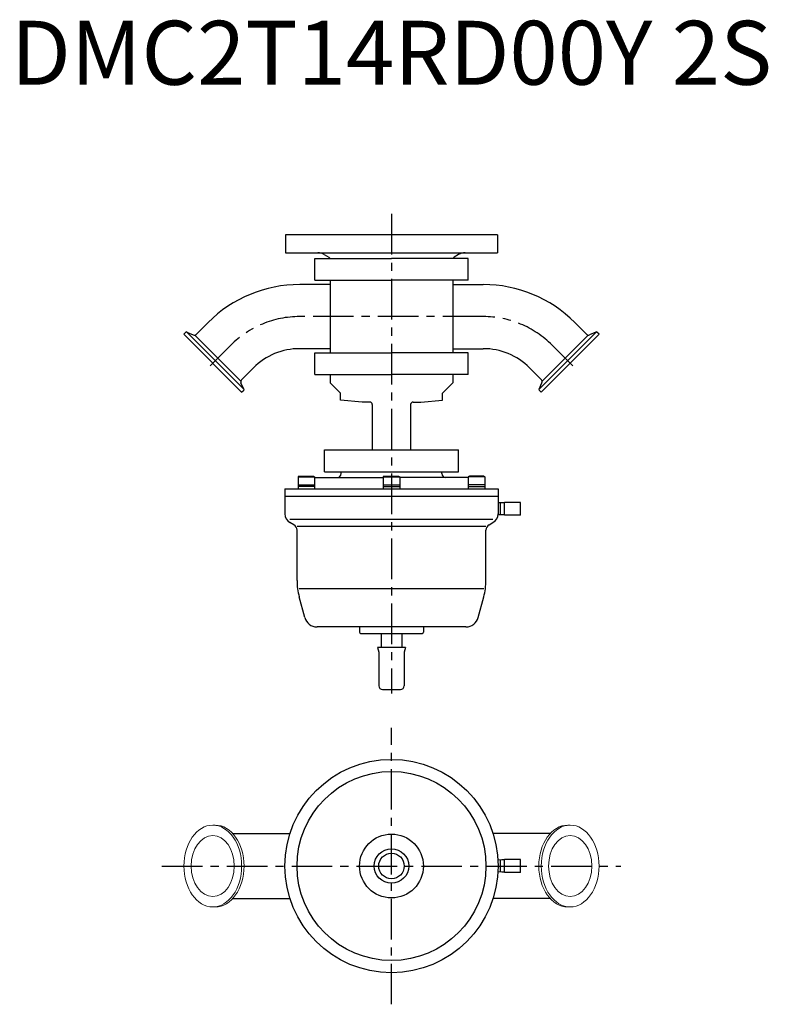
# Model space of a CAD drawing. Units: millimetres. Extents: x -291 to 295, y -538 to 232.
import ezdxf
from ezdxf.enums import TextEntityAlignment as Align

# ---------------------------------------------------------------- set-up
doc = ezdxf.new("R2010")
doc.units = ezdxf.units.MM
doc.linetypes.add('CENTER', pattern=[50.8, 31.75, -6.35, 6.35, -6.35])
doc.layers.add('画層1', color=2, linetype='Continuous', lineweight=9)
doc.styles.get("Standard").update_dxf_attribs({"font": 'txt.shx'})

msp = doc.modelspace()

# ---------------------------------------------------------------- linework, layer by layer
at = {"linetype": 'CENTER'}
for p, q in [((0, 80.3), (0, -294.9)), ((71.9, 0), (-71.9, 0)), ((-125.86, -22.36), (-142.12, -38.62)), ((125.86, -22.36), (142.12, -38.62)), ((0, -538.22), (0, -321.78)), ((-179.78, -430), (179.78, -430))]:
    msp.add_line(p, q, dxfattribs=at)
for p, q in [((-83, 63.9), (-83, 49.9)), ((83, 63.9), (-83, 63.9)), ((83, 63.9), (83, 49.9)), ((-83, 49.9), (83, 49.9)), ((-52.61, 48.56), (-49, 46.48)), ((52.61, 48.56), (49, 46.48)), ((-60.05, 45.4), (0, 45.4)), ((-60.05, 28.4), (-60.05, 45.4)), ((60.05, 45.4), (0, 45.4)), ((60.05, 28.4), (60.05, 45.4)), ((-48, 25.1), (-71.91, 25.09)), ((-60.05, 28.4), (0, 28.4)), ((-48, 28.4), (-48, -28.4)), ((60.05, 28.4), (0, 28.4)), ((48, 28.4), (48, -28.4)), ((48, 25.1), (71.91, 25.09)), ((-143.61, -4.61), (-152.97, -13.97)), ((143.61, -4.61), (152.97, -13.97)), ((-162.63, -13.87), (-160.96, -12.2)), ((-117.37, -59.13), (-162.63, -13.87)), ((-160.59, -12.01), (-115.51, -57.09)), ((-160.17, -12.06), (-155.23, -14.37)), ((-118.03, -50.53), (-154.03, -14.53)), ((160.59, -12.01), (115.51, -57.09)), ((117.37, -59.13), (162.63, -13.87)), ((118.03, -50.53), (154.03, -14.53)), ((160.17, -12.06), (155.23, -14.37)), ((162.63, -13.87), (160.96, -12.2)), ((-48, -25.1), (-71.95, -25.1)), ((-60.05, -28.4), (0, -28.4)), ((-60.05, -45.4), (-60.05, -28.4)), ((60.05, -28.4), (0, -28.4)), ((48, -25.1), (71.95, -25.1)), ((60.05, -45.4), (60.05, -28.4)), ((-108.11, -40.11), (-117.47, -49.47)), ((-60.05, -45.4), (0, -45.4)), ((-48, -45.4), (-48, -51.9)), ((60.05, -45.4), (0, -45.4)), ((48, -45.4), (48, -51.9)), ((108.11, -40.11), (117.47, -49.47)), ((-115.56, -56.67), (-117.87, -51.73)), ((-48, -51.9), (-40, -59.9)), ((48, -51.9), (40, -59.9)), ((115.56, -56.67), (117.87, -51.73)), ((-117.37, -59.13), (-115.7, -57.46)), ((-40, -65.41), (-40, -59.9)), ((40, -65.41), (40, -59.9)), ((117.37, -59.13), (115.7, -57.46)), ((-23, -66.9), (-40, -65.41)), ((-17, -66.9), (-23, -66.9)), ((-15, -68.9), (-15, -104.4)), ((15, -68.9), (15, -104.4)), ((17, -66.9), (23, -66.9)), ((23, -66.9), (40, -65.41)), ((-52.5, -104.4), (52.5, -104.4)), ((-52.5, -121.4), (-52.5, -104.4)), ((52.5, -121.4), (52.5, -104.4)), ((-52.5, -121.4), (52.5, -121.4)), ((-39.5, -122.9), (-39.5, -121.4)), ((-39.5, -122.9), (-39.5, -121.4)), ((39.5, -122.9), (39.5, -121.4)), ((39.5, -122.9), (39.5, -121.4)), ((39.5, -122.9), (39.5, -121.4)), ((-72.32, -124.9), (-73.18, -125.4)), ((-73.18, -125.4), (-60.18, -125.4)), ((-73.18, -125.4), (-73.18, -134.9)), ((-72.32, -124.9), (-61.05, -124.9)), ((-61.05, -124.9), (-60.18, -125.4)), ((-60.18, -125.4), (-60.18, -134.9)), ((-60.18, -125.9), (-6.5, -125.9)), ((-5.63, -124.9), (-6.5, -125.4)), ((-6.5, -125.4), (6.5, -125.4)), ((-6.5, -125.4), (-6.5, -134.9)), ((-5.63, -124.9), (5.63, -124.9)), ((5.63, -124.9), (6.5, -125.4)), ((6.5, -125.4), (6.5, -134.9)), ((60.18, -125.9), (6.5, -125.9)), ((61.05, -124.9), (60.18, -125.4)), ((73.18, -125.4), (60.18, -125.4)), ((60.18, -125.4), (60.18, -134.9)), ((72.32, -124.9), (61.05, -124.9)), ((72.32, -124.9), (73.18, -125.4)), ((73.18, -125.4), (73.18, -134.9)), ((-83.5, -134.9), (83.5, -134.9)), ((-83.5, -134.9), (-83.5, -154.36)), ((-73.18, -131.65), (-60.18, -131.65)), ((-60.18, -132.9), (-73.18, -132.9)), ((-6.5, -131.65), (6.5, -131.65)), ((-6.5, -132.9), (6.5, -132.9)), ((73.18, -131.65), (60.18, -131.65)), ((60.18, -132.9), (73.18, -132.9)), ((83.5, -134.9), (83.5, -154.28)), ((83.5, -140.9), (-83.5, -140.9)), ((86.57, -145.65), (83.5, -145.75)), ((85.5, -155.12), (85.5, -145.68)), ((88.56, -145.65), (86.56, -145.65)), ((101.06, -145.4), (88.56, -145.4)), ((88.56, -155.4), (88.56, -145.4)), ((101.06, -155.4), (101.06, -145.4)), ((79.5, -158.9), (-79.5, -158.9)), ((-76.5, -162.94), (-79.5, -161.21)), ((76.5, -162.94), (79.5, -161.21)), ((86.56, -155.15), (83.37, -155.05)), ((88.56, -155.15), (86.56, -155.15)), ((101.06, -155.4), (88.56, -155.4)), ((74, -164.39), (-74, -164.39)), ((-74, -206.46), (-74, -167.27)), ((74, -206.46), (74, -167.27)), ((72.3, -213.04), (-72.3, -213.04)), ((-67.99, -235.49), (-72.3, -219.4)), ((67.99, -235.49), (72.3, -219.4)), ((58.33, -242.9), (-58.33, -242.9)), ((-25, -242.9), (-25, -246.9)), ((25, -242.9), (25, -246.9)), ((-24, -247.9), (24, -247.9)), ((-8, -247.9), (-8, -258.9)), ((8, -247.9), (8, -258.9)), ((11, -258.9), (-11, -258.9)), ((-11, -258.9), (-10, -262.63)), ((11, -258.9), (10, -262.63)), ((-10, -262.63), (-10, -288.9)), ((10, -262.63), (10, -288.9)), ((-7, -291.9), (7, -291.9)), ((-124.28, -404.6), (-79.54, -404.6)), ((124.28, -404.6), (79.54, -404.6)), ((86.57, -425.25), (83.37, -425.35)), ((85.5, -434.72), (85.5, -425.28)), ((88.56, -425.25), (86.56, -425.25)), ((88.56, -435), (88.56, -425)), ((101.06, -425), (88.56, -425)), ((101.06, -435), (101.06, -425)), ((86.56, -434.75), (83.37, -434.65)), ((88.56, -434.75), (86.56, -434.75)), ((101.06, -435), (88.56, -435)), ((-124.28, -455.4), (-79.54, -455.4)), ((124.28, -455.4), (79.54, -455.4))]:
    msp.add_line(p, q)
for radius in [83.5, 74, 25, 13.5, 10]:
    msp.add_circle((0, -430), radius)
for centre, radius, start, end in [((-57.61, 39.9), 10, 60, 90), ((-50, 44.75), 2, 19.10775, 60), ((50, 44.75), 2, 120, 160.89225), ((57.61, 39.9), 10, 90, 120), ((-71.91, -76.27), 101.37, 89.99609, 135.01452), ((71.91, -76.27), 101.37, 44.98548, 90.00391), ((-160.46, -12.7), 0.7, 65.00001, 135.00001), ((-154.38, -12.56), 2, 244.99998, 315), ((154.38, -12.56), 2, 225, 295.00002), ((160.46, -12.7), 0.7, 44.99999, 114.99999), ((-71.95, -76.16), 51.06, 89.9383, 135.08272), ((71.95, -76.16), 51.06, 44.91728, 90.0617), ((-116.06, -50.88), 2, 135, 204.99993), ((116.06, -50.88), 2, 335.00007, 45), ((-116.2, -56.96), 0.7, 314.99999, 24.99999), ((116.2, -56.96), 0.7, 155.00001, 225.00001), ((-17, -68.9), 2, 0, 90), ((17, -68.9), 2, 90, 180), ((-42.5, -122.9), 3, 270, 0), ((42.5, -122.9), 3, 180, 270), ((-75.5, -154.28), 8, 180, 239.9998), ((75.5, -154.28), 8, 300.00005, 0), ((-79, -167.27), 5, 0, 60.00017), ((79, -167.27), 5, 119.9996, 180), ((-24, -206.46), 50, 180, 195.00003), ((24, -206.46), 50, 344.99998, 0), ((-58.33, -232.9), 10, 195.00001, 270), ((58.33, -232.9), 10, 270, 344.99999), ((-24, -246.9), 1, 180, 270), ((24, -246.9), 1, 270, 0), ((-7, -288.9), 3, 180, 270), ((7, -288.9), 3, 270, 0)]:
    msp.add_arc(centre, radius, start, end)
for centre, start, end in [((-71.94, -76.2), 89.97222, 135.04189), ((71.94, -76.2), 44.95811, 90.02778)]:
    msp.add_arc(centre, 76.2, start, end, dxfattribs=at)
at = {"layer": '画層1', "color": 7}
for p, q in [((-138.05, -398), (-140, -398)), ((138.05, -398), (140, -398)), ((-138.05, -462), (-140, -462)), ((138.05, -462), (140, -462))]:
    msp.add_line(p, q, dxfattribs=at)
for major_axis in [(0, 32), (0, 23.9)]:
    msp.add_ellipse((-140, -430), major_axis=major_axis, ratio=0.707107, dxfattribs=at)
msp.add_ellipse((-138.05, -430), major_axis=(0, 32), ratio=0.707107, start_param=3.141593, end_param=6.283185, dxfattribs=at)
at = {"layer": '画層1', "color": 7, "extrusion": (0, 0, -1)}
msp.add_ellipse((138.05, -430), major_axis=(0, 32), ratio=0.707107, start_param=3.141593, end_param=6.283185, dxfattribs=at)
for major_axis in [(0, 32), (0, 23.9)]:
    msp.add_ellipse((140, -430), major_axis=major_axis, ratio=0.707107, dxfattribs=at)

# ---------------------------------------------------------------- texts
at = {"linetype": 'Continuous'}
msp.add_text('DMC2T14RD00Y 2S', height=50, dxfattribs=at).set_placement((0, 200), align=Align.MIDDLE)

doc.saveas('drawing.dxf')
